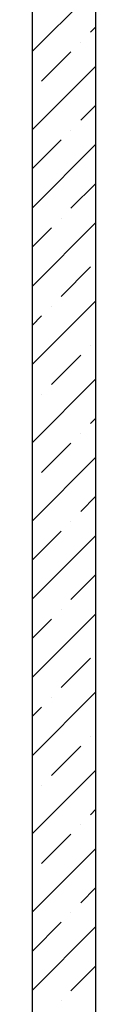
# Model space of a CAD drawing. Units: millimetres. Extents: x -246 to 5148, y -202 to 424.
# Drawn here: x 2393 to 2396, y 285 to 331 of the extents above; entities that cross this region are included whole.
import ezdxf

# ---------------------------------------------------------------- set-up
doc = ezdxf.new("R2010")
doc.units = ezdxf.units.MM
doc.layers.add('Exterior walls', color=7, linetype='Continuous')

msp = doc.modelspace()

# ---------------------------------------------------------------- linework, layer by layer
at = {"layer": 'Exterior walls', "color": 7, "linetype": 'Continuous'}
for p, q in [((2392.936, 343.225), (2392.936, 241.618)), ((2395.936, 281.868), (2395.936, 343.225))]:
    msp.add_line(p, q, dxfattribs=at)
at = {"layer": 'Exterior walls', "color": 7}
for p, q in [((2392.936, 329.575), (2395.936, 332.575)), ((2395.683, 330.484), (2395.936, 330.737)), ((2395.223, 330.024), (2395.223, 330.024)), ((2393.385, 328.186), (2394.764, 329.564)), ((2392.936, 325.898), (2395.936, 328.898)), ((2395.223, 326.347), (2395.936, 327.06)), ((2394.764, 325.887), (2394.764, 325.887)), ((2392.936, 324.06), (2394.304, 325.428)), ((2392.936, 322.221), (2395.936, 325.221)), ((2394.764, 322.21), (2395.936, 323.383)), ((2394.304, 321.751), (2394.304, 321.751)), ((2392.936, 318.544), (2395.936, 321.544)), ((2392.936, 320.383), (2393.844, 321.291)), ((2394.304, 318.074), (2395.683, 319.453)), ((2392.936, 314.868), (2395.936, 317.868)), ((2393.844, 317.614), (2393.844, 317.614)), ((2392.936, 316.706), (2393.385, 317.155)), ((2395.683, 315.776), (2395.683, 315.776)), ((2393.844, 313.937), (2395.223, 315.316)), ((2392.936, 311.191), (2395.936, 314.191)), ((2393.385, 313.478), (2393.385, 313.478)), ((2395.683, 312.099), (2395.936, 312.352)), ((2395.223, 311.639), (2395.223, 311.639)), ((2393.385, 309.801), (2394.764, 311.18)), ((2392.936, 307.514), (2395.936, 310.514)), ((2395.223, 307.962), (2395.936, 308.675)), ((2394.764, 307.503), (2394.764, 307.503)), ((2392.936, 305.675), (2394.304, 307.043)), ((2392.936, 303.837), (2395.936, 306.837)), ((2394.764, 303.826), (2395.936, 304.998)), ((2392.936, 300.16), (2395.936, 303.16)), ((2394.304, 303.366), (2394.304, 303.366)), ((2392.936, 301.998), (2393.844, 302.906)), ((2394.304, 299.689), (2395.683, 301.068)), ((2392.936, 296.483), (2395.936, 299.483)), ((2393.844, 299.23), (2393.844, 299.23)), ((2392.936, 298.321), (2393.385, 298.77)), ((2395.683, 297.391), (2395.683, 297.391)), ((2393.844, 295.553), (2395.223, 296.931)), ((2392.936, 292.806), (2395.936, 295.806)), ((2393.385, 295.093), (2393.385, 295.093)), ((2395.683, 293.714), (2395.936, 293.967)), ((2395.223, 293.254), (2395.223, 293.254)), ((2393.385, 291.416), (2394.764, 292.795)), ((2392.936, 289.129), (2395.936, 292.129)), ((2395.223, 289.578), (2395.936, 290.29)), ((2394.764, 289.118), (2394.764, 289.118)), ((2392.936, 287.29), (2394.304, 288.658)), ((2392.936, 285.452), (2395.936, 288.452)), ((2394.764, 285.441), (2395.936, 286.613)), ((2394.304, 284.981), (2394.304, 284.981))]:
    msp.add_line(p, q, dxfattribs=at)

doc.saveas('drawing.dxf')
